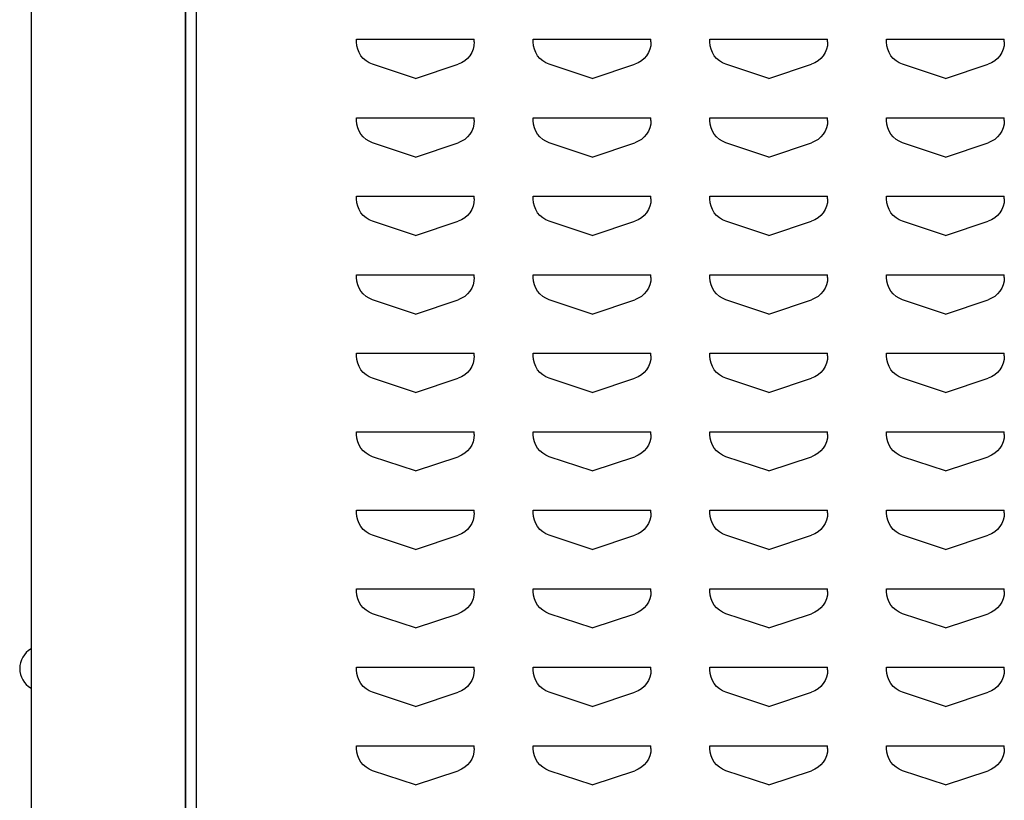
# Model space of a CAD drawing. Extents: x 0 to 196, y -2 to 123.
# Drawn here: x 100 to 107, y 31 to 36 of the extents above; entities that cross this region are included whole.
import ezdxf

# ---------------------------------------------------------------- set-up
doc = ezdxf.new("R2010")
doc.units = 0
doc.header["$MEASUREMENT"] = 0
doc.layers.add('CK_LEVEL_9', color=7, linetype='CONTINUOUS')

msp = doc.modelspace()

# ---------------------------------------------------------------- linework, layer by layer
at = {"layer": 'CK_LEVEL_9', "color": 7, "linetype": 'Continuous'}
for p, q in [((100.4043218, 98.1136379), (100.4043218, 25.9599097)), ((101.387597, 27.4599097), (101.387597, 96.6148948)), ((101.387597, 96.6148948), (101.387597, 27.4599097)), ((101.4575018, 27.5223536), (101.4575018, 96.5524646)), ((101.387597, 27.4599097), (101.387597, 62.8647298)), ((102.4769681, 35.6224532), (102.4779216, 35.6224532)), ((102.4769681, 35.605567), (102.4769681, 35.6224532)), ((102.4769681, 35.6224532), (103.2269681, 35.6224532)), ((103.2269681, 35.605567), (103.2269681, 35.6224532)), ((103.6019681, 35.6224532), (103.6029216, 35.6224532)), ((103.6019681, 35.605567), (103.6019681, 35.6224532)), ((103.6019681, 35.6224532), (104.3519681, 35.6224532)), ((104.3519681, 35.605567), (104.3519681, 35.6224532)), ((104.7269681, 35.6224532), (104.7279216, 35.6224532)), ((104.7269681, 35.605567), (104.7269681, 35.6224532)), ((104.7269681, 35.6224532), (105.4769681, 35.6224532)), ((105.4769681, 35.605567), (105.4769681, 35.6224532)), ((105.8519681, 35.6224532), (105.8529216, 35.6224532)), ((105.8519681, 35.605567), (105.8519681, 35.6224532)), ((105.8519681, 35.6224532), (106.6019681, 35.6224532)), ((106.6019681, 35.605567), (106.6019681, 35.6224532)), ((102.8519681, 35.3724532), (102.579534, 35.4632646)), ((102.8519681, 35.3724532), (103.1244023, 35.4632646)), ((103.9769681, 35.3724532), (103.704534, 35.4632646)), ((103.9769681, 35.3724532), (104.2494023, 35.4632646)), ((105.1019681, 35.3724532), (104.829534, 35.4632646)), ((105.1019681, 35.3724532), (105.3744023, 35.4632646)), ((106.2269681, 35.3724532), (105.954534, 35.4632646)), ((106.2269681, 35.3724532), (106.4994023, 35.4632646)), ((102.4769681, 35.1224532), (102.4779216, 35.1224532)), ((102.4769681, 35.105567), (102.4769681, 35.1224532)), ((102.4769681, 35.1224532), (103.2269681, 35.1224532)), ((103.2269681, 35.105567), (103.2269681, 35.1224532)), ((103.6019681, 35.1224532), (103.6029216, 35.1224532)), ((103.6019681, 35.105567), (103.6019681, 35.1224532)), ((103.6019681, 35.1224532), (104.3519681, 35.1224532)), ((104.3519681, 35.105567), (104.3519681, 35.1224532)), ((104.7269681, 35.1224532), (104.7279216, 35.1224532)), ((104.7269681, 35.105567), (104.7269681, 35.1224532)), ((104.7269681, 35.1224532), (105.4769681, 35.1224532)), ((105.4769681, 35.105567), (105.4769681, 35.1224532)), ((105.8519681, 35.1224532), (105.8529216, 35.1224532)), ((105.8519681, 35.105567), (105.8519681, 35.1224532)), ((105.8519681, 35.1224532), (106.6019681, 35.1224532)), ((106.6019681, 35.105567), (106.6019681, 35.1224532)), ((102.8519681, 34.8724532), (102.579534, 34.9632646)), ((102.8519681, 34.8724532), (103.1244023, 34.9632646)), ((103.9769681, 34.8724532), (103.704534, 34.9632646)), ((103.9769681, 34.8724532), (104.2494023, 34.9632646)), ((105.1019681, 34.8724532), (104.829534, 34.9632646)), ((105.1019681, 34.8724532), (105.3744023, 34.9632646)), ((106.2269681, 34.8724532), (105.954534, 34.9632646)), ((106.2269681, 34.8724532), (106.4994023, 34.9632646)), ((102.4769681, 34.6224532), (102.4779216, 34.6224532)), ((102.4769681, 34.605567), (102.4769681, 34.6224532)), ((102.4769681, 34.6224532), (103.2269681, 34.6224532)), ((103.2269681, 34.605567), (103.2269681, 34.6224532)), ((103.6019681, 34.6224532), (103.6029216, 34.6224532)), ((103.6019681, 34.605567), (103.6019681, 34.6224532)), ((103.6019681, 34.6224532), (104.3519681, 34.6224532)), ((104.3519681, 34.605567), (104.3519681, 34.6224532)), ((104.7269681, 34.6224532), (104.7279216, 34.6224532)), ((104.7269681, 34.605567), (104.7269681, 34.6224532)), ((104.7269681, 34.6224532), (105.4769681, 34.6224532)), ((105.4769681, 34.605567), (105.4769681, 34.6224532)), ((105.8519681, 34.6224532), (105.8529216, 34.6224532)), ((105.8519681, 34.605567), (105.8519681, 34.6224532)), ((105.8519681, 34.6224532), (106.6019681, 34.6224532)), ((106.6019681, 34.605567), (106.6019681, 34.6224532)), ((102.8519681, 34.3724532), (102.579534, 34.4632646)), ((102.8519681, 34.3724532), (103.1244023, 34.4632646)), ((103.9769681, 34.3724532), (103.704534, 34.4632646)), ((103.9769681, 34.3724532), (104.2494023, 34.4632646)), ((105.1019681, 34.3724532), (104.829534, 34.4632646)), ((105.1019681, 34.3724532), (105.3744023, 34.4632646)), ((106.2269681, 34.3724532), (105.954534, 34.4632646)), ((106.2269681, 34.3724532), (106.4994023, 34.4632646)), ((102.4769681, 34.1224532), (102.4779216, 34.1224532)), ((102.4769681, 34.105567), (102.4769681, 34.1224532)), ((102.4769681, 34.1224532), (103.2269681, 34.1224532)), ((103.2269681, 34.105567), (103.2269681, 34.1224532)), ((103.6019681, 34.1224532), (103.6029216, 34.1224532)), ((103.6019681, 34.105567), (103.6019681, 34.1224532)), ((103.6019681, 34.1224532), (104.3519681, 34.1224532)), ((104.3519681, 34.105567), (104.3519681, 34.1224532)), ((104.7269681, 34.1224532), (104.7279216, 34.1224532)), ((104.7269681, 34.105567), (104.7269681, 34.1224532)), ((104.7269681, 34.1224532), (105.4769681, 34.1224532)), ((105.4769681, 34.105567), (105.4769681, 34.1224532)), ((105.8519681, 34.1224532), (105.8529216, 34.1224532)), ((105.8519681, 34.105567), (105.8519681, 34.1224532)), ((105.8519681, 34.1224532), (106.6019681, 34.1224532)), ((106.6019681, 34.105567), (106.6019681, 34.1224532)), ((102.8519681, 33.8724532), (102.579534, 33.9632646)), ((102.8519681, 33.8724532), (103.1244023, 33.9632646)), ((103.9769681, 33.8724532), (103.704534, 33.9632646)), ((103.9769681, 33.8724532), (104.2494023, 33.9632646)), ((105.1019681, 33.8724532), (104.829534, 33.9632646)), ((105.1019681, 33.8724532), (105.3744023, 33.9632646)), ((106.2269681, 33.8724532), (105.954534, 33.9632646)), ((106.2269681, 33.8724532), (106.4994023, 33.9632646)), ((102.4769681, 33.6224532), (102.4779216, 33.6224532)), ((102.4769681, 33.605567), (102.4769681, 33.6224532)), ((102.4769681, 33.6224532), (103.2269681, 33.6224532)), ((103.2269681, 33.605567), (103.2269681, 33.6224532)), ((103.6019681, 33.6224532), (103.6029216, 33.6224532)), ((103.6019681, 33.605567), (103.6019681, 33.6224532)), ((103.6019681, 33.6224532), (104.3519681, 33.6224532)), ((104.3519681, 33.605567), (104.3519681, 33.6224532)), ((104.7269681, 33.6224532), (104.7279216, 33.6224532)), ((104.7269681, 33.605567), (104.7269681, 33.6224532)), ((104.7269681, 33.6224532), (105.4769681, 33.6224532)), ((105.4769681, 33.605567), (105.4769681, 33.6224532)), ((105.8519681, 33.6224532), (105.8529216, 33.6224532)), ((105.8519681, 33.605567), (105.8519681, 33.6224532)), ((105.8519681, 33.6224532), (106.6019681, 33.6224532)), ((106.6019681, 33.605567), (106.6019681, 33.6224532)), ((102.8519681, 33.3724532), (102.579534, 33.4632646)), ((102.8519681, 33.3724532), (103.1244023, 33.4632646)), ((103.9769681, 33.3724532), (103.704534, 33.4632646)), ((103.9769681, 33.3724532), (104.2494023, 33.4632646)), ((105.1019681, 33.3724532), (104.829534, 33.4632646)), ((105.1019681, 33.3724532), (105.3744023, 33.4632646)), ((106.2269681, 33.3724532), (105.954534, 33.4632646)), ((106.2269681, 33.3724532), (106.4994023, 33.4632646)), ((102.4769681, 33.1224532), (102.4779216, 33.1224532)), ((102.4769681, 33.105567), (102.4769681, 33.1224532)), ((102.4769681, 33.1224532), (103.2269681, 33.1224532)), ((103.2269681, 33.105567), (103.2269681, 33.1224532)), ((103.6019681, 33.1224532), (103.6029216, 33.1224532)), ((103.6019681, 33.105567), (103.6019681, 33.1224532)), ((103.6019681, 33.1224532), (104.3519681, 33.1224532)), ((104.3519681, 33.105567), (104.3519681, 33.1224532)), ((104.7269681, 33.1224532), (104.7279216, 33.1224532)), ((104.7269681, 33.105567), (104.7269681, 33.1224532)), ((104.7269681, 33.1224532), (105.4769681, 33.1224532)), ((105.4769681, 33.105567), (105.4769681, 33.1224532)), ((105.8519681, 33.1224532), (105.8529216, 33.1224532)), ((105.8519681, 33.105567), (105.8519681, 33.1224532)), ((105.8519681, 33.1224532), (106.6019681, 33.1224532)), ((106.6019681, 33.105567), (106.6019681, 33.1224532)), ((102.8519681, 32.8724532), (102.579534, 32.9632646)), ((102.8519681, 32.8724532), (103.1244023, 32.9632646)), ((103.9769681, 32.8724532), (103.704534, 32.9632646)), ((103.9769681, 32.8724532), (104.2494023, 32.9632646)), ((105.1019681, 32.8724532), (104.829534, 32.9632646)), ((105.1019681, 32.8724532), (105.3744023, 32.9632646)), ((106.2269681, 32.8724532), (105.954534, 32.9632646)), ((106.2269681, 32.8724532), (106.4994023, 32.9632646)), ((102.4769681, 32.6224532), (102.4779216, 32.6224532)), ((102.4769681, 32.605567), (102.4769681, 32.6224532)), ((102.4769681, 32.6224532), (103.2269681, 32.6224532)), ((103.2269681, 32.605567), (103.2269681, 32.6224532)), ((103.6019681, 32.6224532), (103.6029216, 32.6224532)), ((103.6019681, 32.605567), (103.6019681, 32.6224532)), ((103.6019681, 32.6224532), (104.3519681, 32.6224532)), ((104.3519681, 32.605567), (104.3519681, 32.6224532)), ((104.7269681, 32.6224532), (104.7279216, 32.6224532)), ((104.7269681, 32.605567), (104.7269681, 32.6224532)), ((104.7269681, 32.6224532), (105.4769681, 32.6224532)), ((105.4769681, 32.605567), (105.4769681, 32.6224532)), ((105.8519681, 32.6224532), (105.8529216, 32.6224532)), ((105.8519681, 32.605567), (105.8519681, 32.6224532)), ((105.8519681, 32.6224532), (106.6019681, 32.6224532)), ((106.6019681, 32.605567), (106.6019681, 32.6224532)), ((102.8519681, 32.3724532), (102.579534, 32.4632646)), ((102.8519681, 32.3724532), (103.1244023, 32.4632646)), ((103.9769681, 32.3724532), (103.704534, 32.4632646)), ((103.9769681, 32.3724532), (104.2494023, 32.4632646)), ((105.1019681, 32.3724532), (104.829534, 32.4632646)), ((105.1019681, 32.3724532), (105.3744023, 32.4632646)), ((106.2269681, 32.3724532), (105.954534, 32.4632646)), ((106.2269681, 32.3724532), (106.4994023, 32.4632646)), ((102.4769681, 32.1224532), (102.4779216, 32.1224532)), ((102.4769681, 32.105567), (102.4769681, 32.1224532)), ((102.4769681, 32.1224532), (103.2269681, 32.1224532)), ((103.2269681, 32.105567), (103.2269681, 32.1224532)), ((103.6019681, 32.1224532), (103.6029216, 32.1224532)), ((103.6019681, 32.105567), (103.6019681, 32.1224532)), ((103.6019681, 32.1224532), (104.3519681, 32.1224532)), ((104.3519681, 32.105567), (104.3519681, 32.1224532)), ((104.7269681, 32.1224532), (104.7279216, 32.1224532)), ((104.7269681, 32.105567), (104.7269681, 32.1224532)), ((104.7269681, 32.1224532), (105.4769681, 32.1224532)), ((105.4769681, 32.105567), (105.4769681, 32.1224532)), ((105.8519681, 32.1224532), (105.8529216, 32.1224532)), ((105.8519681, 32.105567), (105.8519681, 32.1224532)), ((105.8519681, 32.1224532), (106.6019681, 32.1224532)), ((106.6019681, 32.105567), (106.6019681, 32.1224532)), ((102.8519681, 31.8724532), (102.579534, 31.9632646)), ((102.8519681, 31.8724532), (103.1244023, 31.9632646)), ((103.9769681, 31.8724532), (103.704534, 31.9632646)), ((103.9769681, 31.8724532), (104.2494023, 31.9632646)), ((105.1019681, 31.8724532), (104.829534, 31.9632646)), ((105.1019681, 31.8724532), (105.3744023, 31.9632646)), ((106.2269681, 31.8724532), (105.954534, 31.9632646)), ((106.2269681, 31.8724532), (106.4994023, 31.9632646)), ((102.4769681, 31.6224532), (102.4779216, 31.6224532)), ((102.4769681, 31.605567), (102.4769681, 31.6224532)), ((102.4769681, 31.6224532), (103.2269681, 31.6224532)), ((103.2269681, 31.605567), (103.2269681, 31.6224532)), ((103.6019681, 31.6224532), (103.6029216, 31.6224532)), ((103.6019681, 31.605567), (103.6019681, 31.6224532)), ((103.6019681, 31.6224532), (104.3519681, 31.6224532)), ((104.3519681, 31.605567), (104.3519681, 31.6224532)), ((104.7269681, 31.6224532), (104.7279216, 31.6224532)), ((104.7269681, 31.605567), (104.7269681, 31.6224532)), ((104.7269681, 31.6224532), (105.4769681, 31.6224532)), ((105.4769681, 31.605567), (105.4769681, 31.6224532)), ((105.8519681, 31.6224532), (105.8529216, 31.6224532)), ((105.8519681, 31.605567), (105.8519681, 31.6224532)), ((105.8519681, 31.6224532), (106.6019681, 31.6224532)), ((106.6019681, 31.605567), (106.6019681, 31.6224532)), ((102.8519681, 31.3724532), (102.579534, 31.4632646)), ((102.8519681, 31.3724532), (103.1244023, 31.4632646)), ((103.9769681, 31.3724532), (103.704534, 31.4632646)), ((103.9769681, 31.3724532), (104.2494023, 31.4632646)), ((105.1019681, 31.3724532), (104.829534, 31.4632646)), ((105.1019681, 31.3724532), (105.3744023, 31.4632646)), ((106.2269681, 31.3724532), (105.954534, 31.4632646)), ((106.2269681, 31.3724532), (106.4994023, 31.4632646)), ((102.4769681, 31.1224532), (102.4779216, 31.1224532)), ((102.4769681, 31.105567), (102.4769681, 31.1224532)), ((102.4769681, 31.1224532), (103.2269681, 31.1224532)), ((103.2269681, 31.105567), (103.2269681, 31.1224532)), ((103.6019681, 31.1224532), (103.6029216, 31.1224532)), ((103.6019681, 31.105567), (103.6019681, 31.1224532)), ((103.6019681, 31.1224532), (104.3519681, 31.1224532)), ((104.3519681, 31.105567), (104.3519681, 31.1224532)), ((104.7269681, 31.1224532), (104.7279216, 31.1224532)), ((104.7269681, 31.105567), (104.7269681, 31.1224532)), ((104.7269681, 31.1224532), (105.4769681, 31.1224532)), ((105.4769681, 31.105567), (105.4769681, 31.1224532)), ((105.8519681, 31.1224532), (105.8529216, 31.1224532)), ((105.8519681, 31.105567), (105.8519681, 31.1224532)), ((105.8519681, 31.1224532), (106.6019681, 31.1224532)), ((106.6019681, 31.105567), (106.6019681, 31.1224532)), ((102.8519681, 30.8724532), (102.579534, 30.9632646)), ((102.8519681, 30.8724532), (103.1244023, 30.9632646)), ((103.9769681, 30.8724532), (103.704534, 30.9632646)), ((103.9769681, 30.8724532), (104.2494023, 30.9632646)), ((105.1019681, 30.8724532), (104.829534, 30.9632646)), ((105.1019681, 30.8724532), (105.3744023, 30.9632646)), ((106.2269681, 30.8724532), (105.954534, 30.9632646)), ((106.2269681, 30.8724532), (106.4994023, 30.9632646))]:
    msp.add_line(p, q, dxfattribs=at)
at = {"layer": 'CK_LEVEL_9', "color": 7, "linetype": 'Continuous', "extrusion": (0, 0, -1)}
for centre, start, end in [((-102.6269681, 35.605567), 288.43494882, 0), ((-103.0769681, 35.605567), 180, 251.56505118), ((-103.7519681, 35.605567), 288.43494882, 0), ((-104.2019681, 35.605567), 180, 251.56505118), ((-104.8769681, 35.605567), 288.43494882, 0), ((-105.3269681, 35.605567), 180, 251.56505118), ((-106.0019681, 35.605567), 288.43494882, 0), ((-106.4519681, 35.605567), 180, 251.56505118), ((-102.6269681, 35.105567), 288.43494882, 0), ((-103.0769681, 35.105567), 180, 251.56505118), ((-103.7519681, 35.105567), 288.43494882, 0), ((-104.2019681, 35.105567), 180, 251.56505118), ((-104.8769681, 35.105567), 288.43494882, 0), ((-105.3269681, 35.105567), 180, 251.56505118), ((-106.0019681, 35.105567), 288.43494882, 0), ((-106.4519681, 35.105567), 180, 251.56505118), ((-102.6269681, 34.605567), 288.43494882, 0), ((-103.0769681, 34.605567), 180, 251.56505118), ((-103.7519681, 34.605567), 288.43494882, 0), ((-104.2019681, 34.605567), 180, 251.56505118), ((-104.8769681, 34.605567), 288.43494882, 0), ((-105.3269681, 34.605567), 180, 251.56505118), ((-106.0019681, 34.605567), 288.43494882, 0), ((-106.4519681, 34.605567), 180, 251.56505118), ((-102.6269681, 34.105567), 288.43494882, 0), ((-103.0769681, 34.105567), 180, 251.56505118), ((-103.7519681, 34.105567), 288.43494882, 0), ((-104.2019681, 34.105567), 180, 251.56505118), ((-104.8769681, 34.105567), 288.43494882, 0), ((-105.3269681, 34.105567), 180, 251.56505118), ((-106.0019681, 34.105567), 288.43494882, 0), ((-106.4519681, 34.105567), 180, 251.56505118), ((-102.6269681, 33.605567), 288.43494882, 0), ((-103.0769681, 33.605567), 180, 251.56505118), ((-103.7519681, 33.605567), 288.43494882, 0), ((-104.2019681, 33.605567), 180, 251.56505118), ((-104.8769681, 33.605567), 288.43494882, 0), ((-105.3269681, 33.605567), 180, 251.56505118), ((-106.0019681, 33.605567), 288.43494882, 0), ((-106.4519681, 33.605567), 180, 251.56505118), ((-102.6269681, 33.105567), 288.43494882, 0), ((-103.0769681, 33.105567), 180, 251.56505118), ((-103.7519681, 33.105567), 288.43494882, 0), ((-104.2019681, 33.105567), 180, 251.56505118), ((-104.8769681, 33.105567), 288.43494882, 0), ((-105.3269681, 33.105567), 180, 251.56505118), ((-106.0019681, 33.105567), 288.43494882, 0), ((-106.4519681, 33.105567), 180, 251.56505118), ((-102.6269681, 32.605567), 288.43494882, 0), ((-103.0769681, 32.605567), 180, 251.56505118), ((-103.7519681, 32.605567), 288.43494882, 0), ((-104.2019681, 32.605567), 180, 251.56505118), ((-104.8769681, 32.605567), 288.43494882, 0), ((-105.3269681, 32.605567), 180, 251.56505118), ((-106.0019681, 32.605567), 288.43494882, 0), ((-106.4519681, 32.605567), 180, 251.56505118), ((-102.6269681, 32.105567), 288.43494882, 0), ((-103.0769681, 32.105567), 180, 251.56505118), ((-103.7519681, 32.105567), 288.43494882, 0), ((-104.2019681, 32.105567), 180, 251.56505118), ((-104.8769681, 32.105567), 288.43494882, 0), ((-105.3269681, 32.105567), 180, 251.56505118), ((-106.0019681, 32.105567), 288.43494882, 0), ((-106.4519681, 32.105567), 180, 251.56505118), ((-102.6269681, 31.605567), 288.43494882, 0), ((-103.0769681, 31.605567), 180, 251.56505118), ((-103.7519681, 31.605567), 288.43494882, 0), ((-104.2019681, 31.605567), 180, 251.56505118), ((-104.8769681, 31.605567), 288.43494882, 0), ((-105.3269681, 31.605567), 180, 251.56505118), ((-106.0019681, 31.605567), 288.43494882, 0), ((-106.4519681, 31.605567), 180, 251.56505118), ((-102.6269681, 31.105567), 288.43494882, 0), ((-103.0769681, 31.105567), 180, 251.56505118), ((-103.7519681, 31.105567), 288.43494882, 0), ((-104.2019681, 31.105567), 180, 251.56505118), ((-104.8769681, 31.105567), 288.43494882, 0), ((-105.3269681, 31.105567), 180, 251.56505118), ((-106.0019681, 31.105567), 288.43494882, 0), ((-106.4519681, 31.105567), 180, 251.56505118)]:
    msp.add_arc(centre, 0.15, start, end, dxfattribs=at)
at = {"layer": 'CK_LEVEL_9', "color": 7, "linetype": 'Continuous'}
msp.add_arc((100.4764906, 31.6136379), 0.1443376, 120, 240, dxfattribs=at)

doc.saveas('drawing.dxf')
